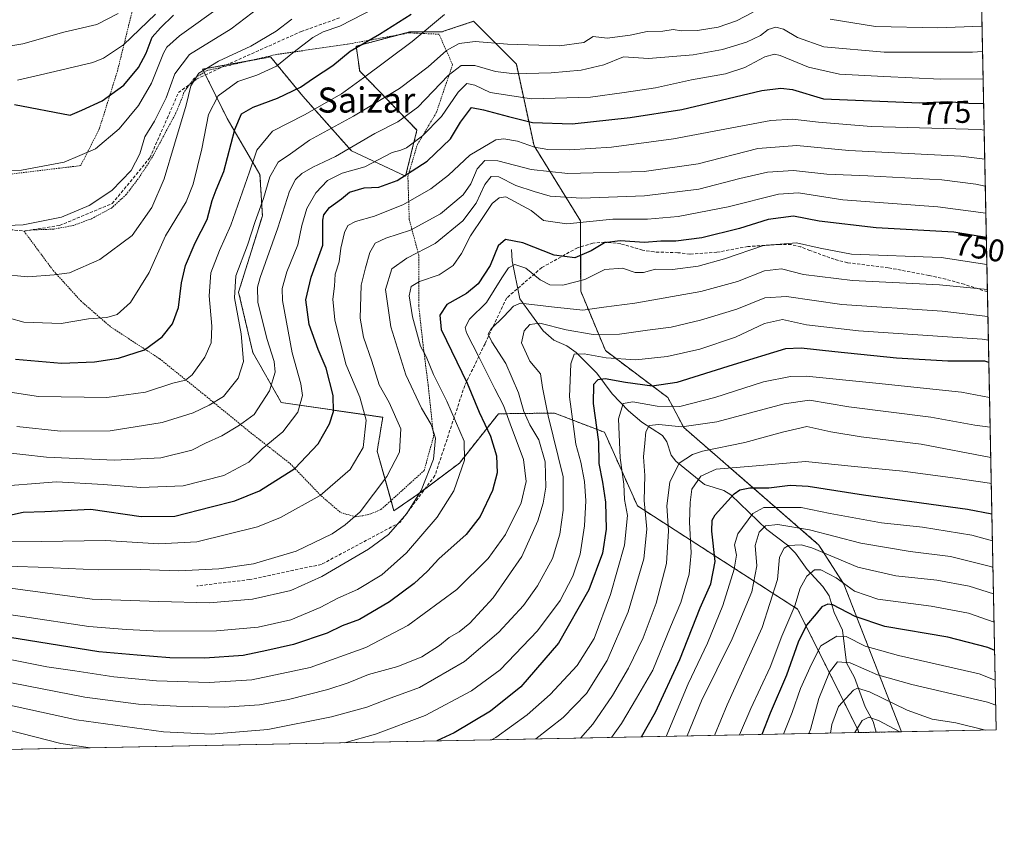
# Model space of a CAD drawing. Units: metres. Extents: x 635294 to 637316, y 4773728 to 4775086.
# Drawn here: x 637002 to 637316, y 4773734 to 4773994 of the extents above; entities that cross this region are included whole.
import ezdxf
from ezdxf.enums import TextEntityAlignment as Align

# ---------------------------------------------------------------- set-up
doc = ezdxf.new("R2010")
doc.units = ezdxf.units.M
doc.header["$MEASUREMENT"] = 0
doc.linetypes.add('TRAZOS', pattern=[0.75, 0.5, -0.25])
doc.linetypes.add('TRAZOSX2', pattern=[1.5, 1, -0.5])
for name, color, linetype, lineweight in [('Alambrada', 19, 'TRAZOS', 0), ('Arbolado forestal', 92, 'TRAZOS', 0), ('Arbolado forestal CxS', 92, 'Continuous', 0), ('Comarca CxS', 133, 'Continuous', 0), ('Comunidad Autónoma CxS', 142, 'Continuous', 0), ('Corriente natural lineal', 142, 'Continuous', 13), ('Curva de nivel maestra', 36, 'Continuous', 30), ('Curva de nivel normal', 36, 'Continuous', 0), ('Municipio CxS', 142, 'Continuous', 0), ('Pastizal CxS', 92, 'Continuous', 0), ('Provincia CxS', 1, 'Continuous', 0), ('Rótulo de curva de nivel directora', 19, 'Continuous', 0), ('Senda', 19, 'TRAZOSX2', 0), ('Texto cartográfico', 19, 'Continuous', 0)]:
    doc.layers.add(name, color=color, linetype=linetype, lineweight=lineweight)
doc.styles.add('Arial', font='txt', dxfattribs={"height": 0.2})

# ---------------------------------------------------------------- blocks, each defined once
blk = doc.blocks.new('*U155')
at = {"layer": 'Curva de nivel normal', "color": 36, "linetype": 'Continuous', "lineweight": 0}
blk.add_polyline3d([(637180.98, 4773765.37, 710), (637185, 4773769.82, 710), (637191.26, 4773778.91, 710), (637196.36, 4773787.6, 710), (637200.93, 4773797.35, 710), (637205.12, 4773808.32, 710), (637208.44, 4773821.03, 710), (637209.03, 4773831.38, 710), (637208.5, 4773839.36, 710), (637209.5, 4773846.94, 710), (637212.41, 4773852.91, 710), (637216.66, 4773855.72, 710), (637219.9, 4773856.82, 710), (637233.33, 4773859.52, 710), (637245.38, 4773862.79, 710), (637253.16, 4773864.66, 710), (637260.74, 4773862.97, 710), (637270.38, 4773861.31, 710), (637289.56, 4773859.01, 710), (637311.72, 4773854.7, 710)], dxfattribs=at)
blk = doc.blocks.new('*U159')
at = {"layer": 'Curva de nivel normal', "color": 36, "linetype": 'Continuous', "lineweight": 0}
blk.add_polyline3d([(637268.43, 4773767.11, 655), (637270.71, 4773770.97, 655), (637272.82, 4773772.07, 655), (637276, 4773770.98, 655), (637282.73, 4773767.39, 655)], dxfattribs=at)
blk = doc.blocks.new('*U160')
at = {"layer": 'Curva de nivel normal', "color": 36, "linetype": 'Continuous', "lineweight": 0}
blk.add_polyline3d([(636990.96, 4773876.8, 795), (637008.31, 4773874.21, 795), (637030.14, 4773873.88, 795), (637042.4, 4773875.6, 795), (637051.19, 4773878.38, 795), (637055.15, 4773879.34, 795), (637057.36, 4773881.1, 795), (637061.32, 4773886.73, 795), (637063.33, 4773891.27, 795), (637063.6, 4773896.6, 795), (637062.72, 4773906.27, 795), (637063.25, 4773913.6, 795), (637066, 4773920.64, 795), (637069.64, 4773928.75, 795), (637075.6, 4773945.73, 795), (637077.96, 4773952.62, 795), (637082.94, 4773958.69, 795), (637093.07, 4773963.94, 795), (637104.83, 4773970.6, 795), (637111.87, 4773975.68, 795), (637127.43, 4773987.27, 795), (637137.7, 4773995.89, 795)], dxfattribs=at)
blk = doc.blocks.new('*U161')
at = {"layer": 'Curva de nivel normal', "color": 36, "linetype": 'Continuous', "lineweight": 0}
blk.add_polyline3d([(636996.11, 4773913.12, 810), (637005.01, 4773912.26, 810), (637013.3, 4773912.9, 810), (637018.22, 4773913.57, 810), (637027.94, 4773917.85, 810), (637038.21, 4773925.47, 810), (637044.42, 4773934.38, 810), (637048.4, 4773943.51, 810), (637051.64, 4773954.55, 810), (637055.43, 4773967.02, 810), (637056.88, 4773973.18, 810), (637059.38, 4773977.17, 810), (637065.7, 4773980.98, 810), (637076.02, 4773985.83, 810), (637084.02, 4773990.55, 810), (637089.02, 4773994.42, 810)], dxfattribs=at)
blk = doc.blocks.new('*U162')
at = {"layer": 'Curva de nivel normal', "color": 36, "linetype": 'Continuous', "lineweight": 0}
blk.add_polyline3d([(637190.87, 4773765.57, 705), (637194.09, 4773769.98, 705), (637198.86, 4773778.04, 705), (637204.02, 4773787.03, 705), (637209.72, 4773800.8, 705), (637213, 4773808.59, 705), (637215.62, 4773817.55, 705), (637216.28, 4773824.39, 705), (637215.79, 4773834.15, 705), (637215.98, 4773840.44, 705), (637216.49, 4773844.61, 705), (637219.33, 4773848.8, 705), (637224.22, 4773851.02, 705), (637236.95, 4773852.13, 705), (637252.68, 4773853.48, 705), (637268.35, 4773851.85, 705), (637283.72, 4773850.42, 705), (637300.53, 4773848.13, 705), (637311.32, 4773846.57, 705), (637311.89, 4773846.37, 705)], dxfattribs=at)
blk = doc.blocks.new('*U163')
at = {"layer": 'Curva de nivel normal', "color": 36, "linetype": 'Continuous', "lineweight": 0}
blk.add_polyline3d([(636997.89, 4773813.37, 760), (637025.43, 4773809.63, 760), (637046.7, 4773808.88, 760), (637062.69, 4773808.45, 760), (637076.55, 4773809.66, 760), (637088.76, 4773812.4, 760), (637098.64, 4773816.8, 760), (637113.49, 4773825.6, 760), (637119.81, 4773830.27, 760), (637125.7, 4773836.94, 760), (637130.28, 4773844.27, 760), (637134.2, 4773854.27, 760), (637134.88, 4773860.94, 760), (637133.46, 4773865.28, 760), (637130.36, 4773870.43, 760), (637125.38, 4773881.08, 760), (637120.62, 4773896.38, 760), (637118.91, 4773908.3, 760), (637120.94, 4773914.86, 760), (637125.69, 4773918.27, 760), (637134.69, 4773922.89, 760), (637143.53, 4773930.17, 760), (637147.75, 4773935.77, 760), (637150.53, 4773941.72, 760), (637152.61, 4773944.3, 760), (637155.02, 4773944.16, 760), (637160.45, 4773941.42, 760), (637166.31, 4773939.5, 760), (637171.35, 4773938, 760), (637181.35, 4773937.38, 760), (637201.45, 4773938.15, 760), (637218.76, 4773940.26, 760), (637231.78, 4773943.62, 760), (637240.57, 4773945.65, 760), (637248.83, 4773946.18, 760), (637259.53, 4773945.05, 760), (637272.54, 4773944.51, 760), (637296.16, 4773943.15, 760), (637306.97, 4773941.86, 760), (637309.98, 4773941.21, 760)], dxfattribs=at)
blk = doc.blocks.new('*U165')
at = {"layer": 'Curva de nivel normal', "color": 36, "linetype": 'Continuous', "lineweight": 0}
for points in [[(637001.5, 4773864.63, 790), (637015.36, 4773863.14, 790), (637031.14, 4773863.28, 790), (637047.76, 4773865.91, 790), (637057.62, 4773868.93, 790), (637062.72, 4773871.46, 790), (637067.31, 4773874.22, 790), (637071.98, 4773880.05, 790), (637073.67, 4773885.37, 790), (637072.94, 4773894.16, 790), (637070.84, 4773905.6, 790), (637071.25, 4773912.6, 790), (637074.9, 4773922.36, 790), (637077.41, 4773929.95, 790), (637079.99, 4773937.24, 790), (637082.08, 4773944.14, 790), (637084.66, 4773948.8, 790), (637088.63, 4773951.52, 790), (637094.7, 4773955.86, 790), (637108.74, 4773963.51, 790), (637123.39, 4773972.28, 790), (637132.46, 4773979.17, 790), (637138.29, 4773984.44, 790), (637142.35, 4773986.66, 790), (637147.43, 4773987.29, 790), (637157.72, 4773986.38, 790), (637174.35, 4773985.85, 790), (637182.06, 4773986.99, 790), (637185.01, 4773988.81, 790), (637189.5, 4773988.34, 790), (637196.84, 4773989.26, 790), (637202.3, 4773990.4, 790), (637207.3, 4773990.6, 790), (637210.53, 4773991.14, 790), (637213.24, 4773990.68, 790), (637218.32, 4773990.78, 790), (637224.86, 4773991.85, 790), (637230.75, 4773993.83, 790), (637236.06, 4773996.64, 790)], [(637260.51, 4773994.36, 790), (637274.99, 4773992.01, 790), (637294.87, 4773991.58, 790), (637308.81, 4773992.1, 790), (637308.95, 4773992.12, 790)]]:
    blk.add_polyline3d(points, dxfattribs=at)
blk = doc.blocks.new('*U167')
at = {"layer": 'Curva de nivel normal', "color": 36, "linetype": 'Continuous', "lineweight": 0}
blk.add_polyline3d([(636997.16, 4773828.09, 770), (637009.36, 4773828.03, 770), (637029.7, 4773828.3, 770), (637046.74, 4773827.25, 770), (637058.8, 4773827.92, 770), (637078.07, 4773832.62, 770), (637085.4, 4773835.64, 770), (637098.12, 4773842.6, 770), (637107.64, 4773850.94, 770), (637111.76, 4773857.94, 770), (637112.79, 4773866.6, 770), (637110.72, 4773873.94, 770), (637106.22, 4773884.51, 770), (637102.74, 4773898.56, 770), (637102.14, 4773905.21, 770), (637102.66, 4773909.36, 770), (637102.85, 4773913.1, 770), (637104.17, 4773917.08, 770), (637104.69, 4773921.4, 770), (637105.79, 4773926.46, 770), (637106.89, 4773928.66, 770), (637109.36, 4773929.96, 770), (637115.36, 4773931.67, 770), (637124.59, 4773935.32, 770), (637133.29, 4773940.3, 770), (637139.02, 4773944.74, 770), (637145.74, 4773951.06, 770), (637154.1, 4773955.92, 770), (637156.59, 4773956.28, 770), (637160.91, 4773955.5, 770), (637166.34, 4773953.63, 770), (637170.64, 4773952.91, 770), (637177.51, 4773952.8, 770), (637190.9, 4773953.59, 770), (637210.68, 4773956.24, 770), (637241.68, 4773962.08, 770), (637248.54, 4773962.56, 770), (637256.81, 4773961.57, 770), (637273.59, 4773960.19, 770), (637308.31, 4773959.24, 770), (637309.61949, 4773959.04637, 770)], dxfattribs=at)
blk = doc.blocks.new('*U169')
at = {"layer": 'Curva de nivel normal', "color": 36, "linetype": 'Continuous', "lineweight": 0}
blk.add_polyline3d([(637231.66, 4773766.38, 680), (637235.23, 4773774.81, 680), (637241.4, 4773787.94, 680), (637245.21, 4773797.86, 680), (637249.3, 4773807.55, 680), (637251.03, 4773813.17, 680), (637253.16, 4773816.94, 680), (637255.61, 4773818.96, 680), (637257.59, 4773818.97, 680), (637262.49, 4773816.46, 680), (637268.29, 4773812.12, 680), (637275.7, 4773809.58, 680), (637292.75, 4773807.4, 680), (637304.57, 4773805.16, 680), (637312.78, 4773802.29, 680)], dxfattribs=at)
blk = doc.blocks.new('*U173')
at = {"layer": 'Curva de nivel normal', "color": 36, "linetype": 'Continuous', "lineweight": 0}
blk.add_polyline3d([(637310.48, 4773916.27, 745), (637295.92, 4773918.51, 745), (637267.4, 4773919.51, 745), (637257.36, 4773921.41, 745), (637249.88, 4773923.12, 745), (637239.29, 4773922.31, 745), (637226.88, 4773917.99, 745), (637218.55, 4773915.65, 745), (637210.38, 4773914.62, 745), (637204.86, 4773914.71, 745), (637201.09, 4773913.66, 745), (637198.39, 4773913.66, 745), (637194.38, 4773915.03, 745), (637188.8, 4773914.69, 745), (637182.38, 4773911.45, 745), (637175.41, 4773909.6, 745), (637171.27, 4773909.76, 745), (637168.17, 4773911.37, 745), (637163.57, 4773915.06, 745), (637160.14, 4773916.18, 745), (637158.1, 4773915.15, 745), (637156, 4773911.96, 745), (637151.08, 4773904.16, 745), (637145.61, 4773898.82, 745), (637144.33, 4773896.16, 745), (637144.67, 4773894.5, 745), (637148.78, 4773886.63, 745), (637153.68, 4773876.63, 745), (637156.5, 4773871.34, 745), (637158.6, 4773865.49, 745), (637162.87, 4773854.09, 745), (637163.72, 4773847.14, 745), (637162.07, 4773840.27, 745), (637157.12, 4773830.27, 745), (637151.57, 4773822.6, 745), (637141.64, 4773812.71, 745), (637125.98, 4773801.24, 745), (637112.59, 4773794.2, 745), (637094.87, 4773787.82, 745), (637076.37, 4773783.94, 745), (637062.77, 4773783.08, 745), (637045.96, 4773783.63, 745), (637032.34, 4773784.88, 745), (637019.94, 4773786.8, 745), (637010.98, 4773788.09, 745), (636997.24, 4773790.87, 745)], dxfattribs=at)
blk = doc.blocks.new('*U175')
at = {"layer": 'Curva de nivel normal', "color": 36, "linetype": 'Continuous', "lineweight": 0}
blk.add_polyline3d([(636993.7, 4773776.98, 735), (637020.43, 4773771.19, 735), (637048.16, 4773767.38, 735), (637063.35, 4773766.64, 735), (637081.42, 4773768.12, 735), (637101.68, 4773772.12, 735), (637112.93, 4773775.22, 735), (637119.53, 4773777.75, 735), (637129.69, 4773781.44, 735), (637144.02, 4773789.76, 735), (637155.01, 4773799.1, 735), (637162.83, 4773807.62, 735), (637167.28, 4773813.9, 735), (637172.08, 4773822.61, 735), (637174.46, 4773830.29, 735), (637175.52, 4773837.93, 735), (637175.5, 4773848.58, 735), (637170.77, 4773867.99, 735), (637168.93, 4773877, 735), (637168.25, 4773881.4, 735), (637164.86, 4773885.39, 735), (637162.23, 4773891.33, 735), (637163.06, 4773895.06, 735), (637164.83, 4773897.1, 735), (637168.04, 4773897.57, 735), (637176.43, 4773895.42, 735), (637185.06, 4773893.96, 735), (637193.4, 4773893.99, 735), (637202.4, 4773895.32, 735), (637209.89, 4773896.3, 735), (637219.25, 4773898.46, 735), (637230.79, 4773902.04, 735), (637239.79, 4773905.62, 735), (637246.65, 4773906.06, 735), (637264.23, 4773903.45, 735), (637296.26, 4773901.37, 735), (637310.82, 4773899.71, 735)], dxfattribs=at)
blk = doc.blocks.new('*U176')
at = {"layer": 'Curva de nivel normal', "color": 36, "linetype": 'Continuous', "lineweight": 0}
blk.add_polyline3d([(637313.15, 4773783.85, 670), (637308.01, 4773785.8, 670), (637282.28, 4773791.68, 670), (637271.74, 4773794.67, 670), (637265.69, 4773797.75, 670), (637262.67, 4773797.79, 670), (637257.57, 4773794.75, 670), (637254.59, 4773788.89, 670), (637251.07, 4773781.17, 670), (637248.45, 4773773.56, 670), (637245.67, 4773766.65, 670)], dxfattribs=at)
blk = doc.blocks.new('*U178')
at = {"layer": 'Curva de nivel normal', "color": 36, "linetype": 'Continuous', "lineweight": 0}
blk.add_polyline3d([(637311.34, 4773873.85, 720), (637302.34, 4773875.58, 720), (637275.07, 4773878.43, 720), (637252.86, 4773880.61, 720), (637247.94, 4773880.56, 720), (637239.33, 4773878.87, 720), (637223.81, 4773873.86, 720), (637212.69, 4773870.97, 720), (637205.49, 4773871.08, 720), (637197.72, 4773872.49, 720), (637194.61, 4773871.96, 720), (637193.08, 4773867.12, 720), (637193.63, 4773854.68, 720), (637194.8, 4773846.25, 720), (637195.07, 4773841.33, 720), (637195.98, 4773836.23, 720), (637195.06, 4773826.87, 720), (637190.62, 4773811.09, 720), (637185.38, 4773797.14, 720), (637179.94, 4773788.51, 720), (637171.39, 4773779.24, 720), (637164.01, 4773772.81, 720), (637154.04, 4773765.58, 720), (637152.63, 4773764.81, 720)], dxfattribs=at)
blk = doc.blocks.new('*U180')
at = {"layer": 'Curva de nivel normal', "color": 36, "linetype": 'Continuous', "lineweight": 0}
blk.add_polyline3d([(636988.04, 4773820.4, 765), (637008.2, 4773819.81, 765), (637027.36, 4773818.99, 765), (637040.72, 4773819.06, 765), (637053.01, 4773818.69, 765), (637065.8, 4773819.24, 765), (637076.82, 4773820.92, 765), (637090.4, 4773824.91, 765), (637101.88, 4773830.46, 765), (637106.08, 4773833.27, 765), (637110.79, 4773837.42, 765), (637119.33, 4773848.68, 765), (637123.36, 4773856.42, 765), (637123.76, 4773863.84, 765), (637120.02, 4773872.29, 765), (637116.88, 4773877.94, 765), (637114.55, 4773885.4, 765), (637111.89, 4773893.12, 765), (637110.88, 4773899.12, 765), (637111.14, 4773909.65, 765), (637112.58, 4773915.22, 765), (637113.94, 4773920, 765), (637115.59, 4773923.01, 765), (637118.97, 4773924.65, 765), (637126.9, 4773927.16, 765), (637136.37, 4773932.34, 765), (637143.64, 4773938.4, 765), (637146.13, 4773941.94, 765), (637148.06, 4773946.69, 765), (637150.55, 4773949.4, 765), (637154.68, 4773949.25, 765), (637165.35, 4773946.46, 765), (637177.01, 4773945.22, 765), (637201.35, 4773945.84, 765), (637218.5, 4773948.34, 765), (637237.5, 4773953.14, 765), (637249.95, 4773954.09, 765), (637266.54, 4773952.58, 765), (637302.19, 4773950.69, 765), (637309.81, 4773949.81, 765)], dxfattribs=at)
blk = doc.blocks.new('*U181')
at = {"layer": 'Curva de nivel normal', "color": 36, "linetype": 'Continuous', "lineweight": 0}
blk.add_polyline3d([(636993.04, 4773928.49, 815), (637003.48, 4773928.82, 815), (637015.69, 4773931.28, 815), (637024.53, 4773935, 815), (637031.72, 4773939.78, 815), (637037.88, 4773946.19, 815), (637040.63, 4773951.5, 815), (637042.25, 4773956.94, 815), (637045.26, 4773961.94, 815), (637049.03, 4773969.27, 815), (637051.75, 4773976.94, 815), (637056.5, 4773983.12, 815), (637069.75, 4773991.27, 815), (637080.86, 4773999.76, 815)], dxfattribs=at)
blk = doc.blocks.new('*U183')
at = {"layer": 'Curva de nivel normal', "color": 36, "linetype": 'Continuous', "lineweight": 0}
blk.add_polyline3d([(637260.63, 4773766.95, 660), (637261.06, 4773769.7, 660), (637263.24, 4773775.38, 660), (637268, 4773780.59, 660), (637269.27, 4773781.23, 660), (637273.1, 4773780.1, 660), (637285.07, 4773774.31, 660), (637293.02, 4773771.36, 660), (637300.57, 4773770.18, 660), (637309.59, 4773768.03, 660), (637309.91, 4773767.93, 660)], dxfattribs=at)
blk = doc.blocks.new('*U189')
at = {"layer": 'Curva de nivel normal', "color": 36, "linetype": 'Continuous', "lineweight": 0}
blk.add_polyline3d([(637001.67, 4773974.93, 830), (637013.6, 4773977.67, 830), (637025.69, 4773980.59, 830), (637029.09, 4773981.93, 830), (637035.42, 4773986.16, 830), (637045.63, 4773996.02, 830)], dxfattribs=at)
blk = doc.blocks.new('*U191')
at = {"layer": 'Curva de nivel normal', "color": 36, "linetype": 'Continuous', "lineweight": 0}
blk.add_polyline3d([(636995.27, 4773783.85, 740), (637023.12, 4773778.37, 740), (637040.25, 4773776.18, 740), (637052.28, 4773775.5, 740), (637067.5, 4773775.25, 740), (637078.73, 4773775.94, 740), (637088.01, 4773777.61, 740), (637100.58, 4773780.81, 740), (637107, 4773782.92, 740), (637113.47, 4773785.6, 740), (637122.82, 4773788.12, 740), (637130.47, 4773791.25, 740), (637136.06, 4773794.86, 740), (637139.16, 4773797.38, 740), (637142.38, 4773799.18, 740), (637145.72, 4773802, 740), (637153.19, 4773810.03, 740), (637162.36, 4773823.2, 740), (637167.46, 4773834.56, 740), (637169.12, 4773840.2, 740), (637169.93, 4773845.3, 740), (637169.8, 4773853.39, 740), (637167.78, 4773860.37, 740), (637164.92, 4773865.13, 740), (637163.01, 4773869.44, 740), (637161.22, 4773875.31, 740), (637157.26, 4773884.66, 740), (637152.79, 4773891.58, 740), (637151.62, 4773894.02, 740), (637152.6, 4773895.74, 740), (637156.59, 4773899.63, 740), (637159.72, 4773902.94, 740), (637161.88, 4773903.9, 740), (637171.78, 4773902.72, 740), (637181.8, 4773901.69, 740), (637188.41, 4773902.65, 740), (637198.28, 4773903.96, 740), (637219.35, 4773907.68, 740), (637231.01, 4773910.8, 740), (637239.68, 4773914.2, 740), (637245.01, 4773914.89, 740), (637252.01, 4773913.09, 740), (637267.68, 4773911.1, 740), (637295.37, 4773909.71, 740), (637310.64, 4773908.25, 740)], dxfattribs=at)
blk = doc.blocks.new('*U192')
at = {"layer": 'Curva de nivel normal', "color": 36, "linetype": 'Continuous', "lineweight": 0}
blk.add_polyline3d([(636989.86, 4773901.68, 805), (637003.67, 4773897.91, 805), (637015.56, 4773897.48, 805), (637024.3, 4773898.93, 805), (637030.1, 4773899.36, 805), (637033.45, 4773900.26, 805), (637037.63, 4773904.14, 805), (637043.66, 4773913.73, 805), (637048.83, 4773925.41, 805), (637055.4, 4773936.23, 805), (637057.68, 4773941.79, 805), (637060.35, 4773953.07, 805), (637062.49, 4773964.01, 805), (637065.56, 4773969.91, 805), (637071.86, 4773974.51, 805), (637077.93, 4773976.58, 805), (637084.19, 4773979.4, 805), (637089.37, 4773983.66, 805), (637095.74, 4773988.52, 805), (637099.04, 4773990.33, 805), (637104.36, 4773992.12, 805), (637115.69, 4773997.99, 805)], dxfattribs=at)
blk = doc.blocks.new('*U193')
at = {"layer": 'Curva de nivel normal', "color": 36, "linetype": 'Continuous', "lineweight": 0}
blk.add_polyline3d([(636996.32, 4773945.88, 820), (637002.91, 4773946.29, 820), (637016.56, 4773948.78, 820), (637026.49, 4773953.07, 820), (637034.02, 4773959.5, 820), (637040.16, 4773966.86, 820), (637044.34, 4773973.95, 820), (637048.18, 4773983.52, 820), (637049.23, 4773985.48, 820), (637053.3, 4773989.02, 820), (637067.03, 4773998.92, 820)], dxfattribs=at)
blk = doc.blocks.new('*U194')
at = {"layer": 'Curva de nivel normal', "color": 36, "linetype": 'Continuous', "lineweight": 0}
blk.add_polyline3d([(637312.43, 4773819.67, 690), (637311.68, 4773819.99, 690), (637298.86, 4773823.21, 690), (637286.01, 4773824.76, 690), (637270.35, 4773827.44, 690), (637254.01, 4773831.7, 690), (637243.86, 4773833.45, 690), (637239.94, 4773833.02, 690), (637237.94, 4773830.94, 690), (637236.68, 4773826.76, 690), (637237.15, 4773820.25, 690), (637235.59, 4773811.93, 690), (637229.37, 4773797, 690), (637219.52, 4773777.27, 690), (637215.02, 4773766.05, 690)], dxfattribs=at)
blk = doc.blocks.new('*U195')
at = {"layer": 'Curva de nivel normal', "color": 36, "linetype": 'Continuous', "lineweight": 0}
blk.add_polyline3d([(636990.44, 4773984.39, 835), (637003.4, 4773986.54, 835), (637016.39, 4773990.22, 835), (637026.93, 4773992.67, 835), (637033.71, 4773996.24, 835)], dxfattribs=at)
blk = doc.blocks.new('*U197')
at = {"layer": 'Curva de nivel normal', "color": 36, "linetype": 'Continuous', "lineweight": 0}
blk.add_polyline3d([(637312.26, 4773828.17, 695), (637305.72, 4773829.97, 695), (637289.94, 4773832.55, 695), (637276.94, 4773833.94, 695), (637260.6, 4773836.88, 695), (637251.27, 4773838.86, 695), (637245.55, 4773838.81, 695), (637239.38, 4773838.81, 695), (637235.87, 4773836.92, 695), (637231.17, 4773830.44, 695), (637230.12, 4773826.94, 695), (637230.68, 4773823.59, 695), (637229.98, 4773819.22, 695), (637226.4, 4773807.59, 695), (637221.45, 4773795.6, 695), (637215.35, 4773782.6, 695), (637208.33, 4773765.91, 695)], dxfattribs=at)
blk = doc.blocks.new('*U198')
at = {"layer": 'Curva de nivel normal', "color": 36, "linetype": 'Continuous', "lineweight": 0}
blk.add_polyline3d([(637313.31, 4773775.87, 665), (637310.69, 4773776.86, 665), (637286.53, 4773782.43, 665), (637275.62, 4773785.54, 665), (637266.92, 4773789.32, 665), (637262.84, 4773789.68, 665), (637260.35, 4773786.34, 665), (637256.91, 4773777.99, 665), (637254.3, 4773768.08, 665), (637253.76, 4773766.81, 665)], dxfattribs=at)
blk = doc.blocks.new('*U200')
at = {"layer": 'Curva de nivel normal', "color": 36, "linetype": 'Continuous', "lineweight": 0}
for points in [[(637105.87, 4773763.88, 730), (637115.69, 4773766.62, 730), (637131.53, 4773772.54, 730), (637146.32, 4773780.37, 730), (637155.45, 4773787.16, 730), (637167.27, 4773799.5, 730), (637174.54, 4773809.16, 730), (637178.53, 4773816.94, 730), (637180.88, 4773823.94, 730), (637182.25, 4773832.94, 730), (637182.77, 4773840.9, 730), (637182.34, 4773847.12, 730), (637181.12, 4773853.23, 730), (637179.5, 4773859.02, 730), (637178.79, 4773864.63, 730), (637177.51, 4773874.1, 730), (637177.94, 4773884.63, 730), (637179.04, 4773887.71, 730), (637182.24, 4773887.77, 730), (637189.15, 4773886.46, 730), (637198.68, 4773885.84, 730), (637208.68, 4773886.97, 730), (637219.01, 4773889.29, 730), (637230.35, 4773893.08, 730), (637239.68, 4773897.42, 730), (637245.33, 4773898.67, 730), (637252.99, 4773897.02, 730), (637269.59, 4773895.08, 730), (637308.99, 4773892.43, 730), (637310.97, 4773892.15, 730)], [(636985.52, 4773771.27, 730), (637015.46, 4773763.69, 730), (637024.91, 4773762.27, 730)]]:
    blk.add_polyline3d(points, dxfattribs=at)
blk = doc.blocks.new('*U201')
at = {"layer": 'Curva de nivel normal', "color": 36, "linetype": 'Continuous', "lineweight": 0}
blk.add_polyline3d([(636992.65, 4773845.28, 780), (637014.13, 4773847.02, 780), (637029.08, 4773846.1, 780), (637041, 4773845.24, 780), (637054.49, 4773845.74, 780), (637067.39, 4773849.04, 780), (637075.36, 4773853.22, 780), (637079.62, 4773857.53, 780), (637086.17, 4773862.91, 780), (637090.93, 4773869.17, 780), (637092.41, 4773874.51, 780), (637091.93, 4773878.18, 780), (637089.18, 4773888.04, 780), (637086.06, 4773904.73, 780), (637085.99, 4773908.54, 780), (637087.45, 4773913.94, 780), (637091.02, 4773922.49, 780), (637092.24, 4773928.64, 780), (637093.8, 4773934.05, 780), (637096.73, 4773939.04, 780), (637100.42, 4773943, 780), (637105.12, 4773945.37, 780), (637112.34, 4773947.32, 780), (637121.05, 4773951.96, 780), (637123.81, 4773952.63, 780), (637125.55, 4773953.37, 780), (637130.69, 4773957.21, 780), (637136.69, 4773963.34, 780), (637142.02, 4773971.09, 780), (637144.76, 4773973.94, 780), (637147.33, 4773973.39, 780), (637152.28, 4773971.01, 780), (637165.45, 4773969.02, 780), (637184.18, 4773969.54, 780), (637194.91, 4773971, 780), (637204.9, 4773972.49, 780), (637216.35, 4773975.05, 780), (637227.26, 4773977, 780), (637233.35, 4773979, 780), (637239.78, 4773982.43, 780), (637242.78, 4773983.27, 780), (637244.63, 4773982.85, 780), (637253.61, 4773979.08, 780), (637263.55, 4773976.84, 780), (637277.68, 4773976.13, 780), (637295.68, 4773975.24, 780), (637309.29, 4773975.36, 780)], dxfattribs=at)
blk = doc.blocks.new('*U202')
at = {"layer": 'Curva de nivel normal', "color": 36, "linetype": 'Continuous', "lineweight": 0}
blk.add_polyline3d([(637311.53, 4773864.39, 715), (637306.68, 4773865.01, 715), (637292.64, 4773867.58, 715), (637266.54, 4773870.84, 715), (637253.96, 4773872.98, 715), (637245.93, 4773871.87, 715), (637224.47, 4773866.09, 715), (637213.31, 4773864.49, 715), (637205.98, 4773865.24, 715), (637202.89, 4773864.98, 715), (637201.88, 4773862.94, 715), (637201.56, 4773859.27, 715), (637201.14, 4773854.94, 715), (637201.47, 4773848.98, 715), (637201.32, 4773841.09, 715), (637202.17, 4773831.89, 715), (637201.24, 4773822.52, 715), (637196.16, 4773805.61, 715), (637189.5, 4773790.12, 715), (637182.93, 4773779.58, 715), (637175.46, 4773771.96, 715), (637166.76, 4773765.09, 715)], dxfattribs=at)
blk = doc.blocks.new('*U203')
at = {"layer": 'Curva de nivel normal', "color": 36, "linetype": 'Continuous', "lineweight": 0}
blk.add_polyline3d([(637310.1533, 4773932.5627, 755), (637294.9, 4773934.63, 755), (637264.61, 4773936.8, 755), (637250.46, 4773939.05, 755), (637244.05, 4773938.64, 755), (637228.05, 4773934.63, 755), (637212.18, 4773931.56, 755), (637202.35, 4773930.66, 755), (637191.35, 4773930.63, 755), (637176.68, 4773929.2, 755), (637169.22, 4773930.25, 755), (637165.33, 4773933.47, 755), (637157.18, 4773937.77, 755), (637155.13, 4773937.43, 755), (637152.85, 4773935.61, 755), (637150.15, 4773931.48, 755), (637145.97, 4773925.39, 755), (637143.09, 4773919.69, 755), (637140.42, 4773915.88, 755), (637136.02, 4773912.99, 755), (637129.72, 4773910.84, 755), (637127.06, 4773909.18, 755), (637126.49, 4773906.27, 755), (637127.48, 4773899.6, 755), (637129.13, 4773893.77, 755), (637130.04, 4773890.26, 755), (637131.9, 4773886.9, 755), (637134.18, 4773881.2, 755), (637138.4, 4773872.66, 755), (637143.94, 4773859.92, 755), (637144.06, 4773853.91, 755), (637140.7, 4773844.14, 755), (637135.36, 4773835.75, 755), (637125.59, 4773824.43, 755), (637117.78, 4773817.39, 755), (637110, 4773812.68, 755), (637103.7, 4773809.89, 755), (637098.04, 4773806.95, 755), (637088.75, 4773803.08, 755), (637078.36, 4773800.75, 755), (637065.02, 4773799.49, 755), (637047.02, 4773799.39, 755), (637036.36, 4773800, 755), (637024.36, 4773800.94, 755), (637003.26, 4773804.1, 755), (636984.32, 4773806.76, 755)], dxfattribs=at)
blk = doc.blocks.new('*U204')
at = {"layer": 'Curva de nivel normal', "color": 36, "linetype": 'Continuous', "lineweight": 0}
blk.add_polyline3d([(636995.71, 4773856.56, 785), (637010.94, 4773854.89, 785), (637032.53, 4773853.9, 785), (637047.36, 4773854.67, 785), (637057.2, 4773857.11, 785), (637061.57, 4773859.27, 785), (637066.75, 4773861.62, 785), (637072.36, 4773865.04, 785), (637077.02, 4773868.42, 785), (637081.92, 4773875.97, 785), (637083.79, 4773881.91, 785), (637083.45, 4773885.28, 785), (637081.06, 4773892.64, 785), (637078.28, 4773904.28, 785), (637078.1, 4773909.04, 785), (637078.96, 4773912.1, 785), (637084.57, 4773927.94, 785), (637088.34, 4773939.6, 785), (637090.18, 4773943.27, 785), (637092.21, 4773945.27, 785), (637095.74, 4773947.27, 785), (637102.94, 4773950.6, 785), (637115.49, 4773957.99, 785), (637122.84, 4773961.67, 785), (637129.22, 4773966.34, 785), (637138.88, 4773976.39, 785), (637143.01, 4773979.66, 785), (637147.35, 4773979.59, 785), (637153.94, 4773977.7, 785), (637160.04, 4773976.97, 785), (637171.65, 4773977.24, 785), (637181.22, 4773978.16, 785), (637188.49, 4773979.83, 785), (637194.68, 4773982.33, 785), (637202.68, 4773981.88, 785), (637216.9, 4773983.02, 785), (637226.21, 4773984.74, 785), (637233.9, 4773987.05, 785), (637238.35, 4773989.22, 785), (637240.79, 4773991.1, 785), (637243.22, 4773991.82, 785), (637245.65, 4773991.24, 785), (637250.2, 4773988.49, 785), (637258.56, 4773985.62, 785), (637277.77, 4773983.83, 785), (637305.92, 4773983.91, 785), (637309.11, 4773984.12, 785)], dxfattribs=at)
blk = doc.blocks.new('*U206')
at = {"layer": 'Curva de nivel normal', "color": 36, "linetype": 'Continuous', "lineweight": 0}
blk.add_polyline3d([(637223.68, 4773766.22, 685), (637227.72, 4773775.94, 685), (637238.93, 4773800.58, 685), (637243.81, 4773815.86, 685), (637244.45, 4773822.95, 685), (637245.93, 4773825.84, 685), (637247.23, 4773826.75, 685), (637251.35, 4773826.95, 685), (637254.75, 4773825.94, 685), (637269.36, 4773819.84, 685), (637281.44, 4773817.02, 685), (637294.5, 4773815.7, 685), (637304.88, 4773813.81, 685), (637312.6, 4773811.29, 685)], dxfattribs=at)
blk = doc.blocks.new('*U209')
at = {"layer": 'Curva de nivel maestra', "color": 36, "linetype": 'Continuous', "lineweight": 30}
blk.add_polyline3d([(637311.11, 4773885.06, 725), (637309.8, 4773885.39, 725), (637298.08, 4773885.47, 725), (637281.68, 4773886.38, 725), (637262.01, 4773888.46, 725), (637251.3, 4773889.57, 725), (637246.35, 4773889.32, 725), (637229.68, 4773884.29, 725), (637211.68, 4773878.6, 725), (637203.86, 4773877.46, 725), (637195.39, 4773878.64, 725), (637188.89, 4773879.77, 725), (637186.49, 4773879.44, 725), (637185.17, 4773877.96, 725), (637185.01, 4773871.94, 725), (637186.8, 4773859.72, 725), (637186.87, 4773852.8, 725), (637188.03, 4773846.9, 725), (637188.94, 4773840.52, 725), (637189.22, 4773831.92, 725), (637188.05, 4773824.28, 725), (637183.66, 4773812.58, 725), (637174.01, 4773795.56, 725), (637162.01, 4773781.66, 725), (637152.35, 4773773.91, 725), (637140.77, 4773767.05, 725), (637135.21, 4773764.46, 725)], dxfattribs=at)
blk = doc.blocks.new('*U211')
at = {"layer": 'Curva de nivel maestra', "color": 36, "linetype": 'Continuous', "lineweight": 30}
blk.add_polyline3d([(637001.02, 4773886.1, 800), (637015.69, 4773884.85, 800), (637026.16, 4773885.19, 800), (637033.89, 4773886.36, 800), (637042.08, 4773889.08, 800), (637047.78, 4773893.19, 800), (637051, 4773897.34, 800), (637052.92, 4773902.56, 800), (637053.88, 4773910.34, 800), (637055.21, 4773915.94, 800), (637058.25, 4773923.17, 800), (637062.06, 4773930.53, 800), (637063.66, 4773936.62, 800), (637064.91, 4773940.06, 800), (637067.38, 4773945.84, 800), (637070.89, 4773959.24, 800), (637072.98, 4773964.21, 800), (637076.69, 4773966.4, 800), (637084.52, 4773969.23, 800), (637091.77, 4773972.69, 800), (637096.01, 4773975.62, 800), (637102.1, 4773979.66, 800), (637107.69, 4773984.17, 800), (637117.02, 4773989.59, 800), (637127.07, 4773996, 800)], dxfattribs=at)
blk = doc.blocks.new('*U212')
at = {"layer": 'Curva de nivel maestra', "color": 36, "linetype": 'Continuous', "lineweight": 30}
blk.add_polyline3d([(637200.49, 4773765.76, 700), (637204.96, 4773773.65, 700), (637212.62, 4773790.41, 700), (637219.14, 4773806.9, 700), (637222.54, 4773814.52, 700), (637223.97, 4773821.62, 700), (637222.83, 4773831.31, 700), (637222.96, 4773834.8, 700), (637223.94, 4773836.45, 700), (637230.01, 4773843.17, 700), (637231.83, 4773844.41, 700), (637235.01, 4773845.1, 700), (637241.01, 4773845.1, 700), (637247.81, 4773845.9, 700), (637253.54, 4773845.6, 700), (637271.13, 4773842.87, 700), (637304.34, 4773838.26, 700), (637312.08, 4773836.76, 700)], dxfattribs=at)
blk = doc.blocks.new('*U213')
at = {"layer": 'Curva de nivel maestra', "color": 36, "linetype": 'Continuous', "lineweight": 30}
blk.add_polyline3d([(636999.13, 4773836.36, 775), (637003.43, 4773837.34, 775), (637010.34, 4773837.6, 775), (637025, 4773838.28, 775), (637041.04, 4773835.96, 775), (637051.81, 4773836.11, 775), (637063.39, 4773839.05, 775), (637070.86, 4773840.91, 775), (637078.79, 4773844.17, 775), (637090.04, 4773851.27, 775), (637097.45, 4773859.07, 775), (637101.07, 4773865.46, 775), (637102.38, 4773869.4, 775), (637102.23, 4773874.46, 775), (637099.97, 4773883.21, 775), (637097.45, 4773889.12, 775), (637094.57, 4773897.1, 775), (637093.57, 4773904.94, 775), (637095.18, 4773912.21, 775), (637098.97, 4773922.36, 775), (637098.91, 4773930.4, 775), (637099.22, 4773932.05, 775), (637101.06, 4773934.35, 775), (637104.89, 4773937.13, 775), (637107.44, 4773939.24, 775), (637112.14, 4773940.62, 775), (637116.78, 4773940.91, 775), (637122.6, 4773943.02, 775), (637132.17, 4773949.13, 775), (637139.62, 4773956.3, 775), (637142.77, 4773961.62, 775), (637146.32, 4773966.28, 775), (637150.14, 4773965.48, 775), (637158.1, 4773963.36, 775), (637165.7, 4773961.46, 775), (637178.35, 4773961.01, 775), (637196.82, 4773963.06, 775), (637213.29, 4773965.58, 775), (637238.8, 4773971.7, 775), (637244.84, 4773972.35, 775), (637248.54, 4773971.99, 775), (637258.42, 4773969.01, 775), (637289.14, 4773967.73, 775), (637297.84, 4773968.15, 775), (637304.7, 4773967.62, 775), (637309.45, 4773967.51, 775)], dxfattribs=at)
blk = doc.blocks.new('*U217')
at = {"layer": 'Curva de nivel maestra', "color": 36, "linetype": 'Continuous', "lineweight": 30}
blk.add_polyline3d([(637000.69, 4773967.17, 825), (637018.48, 4773963.76, 825), (637022.16, 4773965.35, 825), (637028.67, 4773968.32, 825), (637035.49, 4773973.37, 825), (637040.26, 4773978.94, 825), (637042.63, 4773983.6, 825), (637044.55, 4773988.6, 825), (637047.24, 4773991.61, 825), (637051.36, 4773995.62, 825)], dxfattribs=at)
blk = doc.blocks.new('*U219')
at = {"layer": 'Curva de nivel maestra', "color": 36, "linetype": 'Continuous', "lineweight": 30}
blk.add_polyline3d([(637312.96, 4773793.31, 675), (637310.75, 4773794.24, 675), (637298, 4773797.54, 675), (637277.99, 4773800.93, 675), (637268.47, 4773804.06, 675), (637261.38, 4773807.82, 675), (637259.79, 4773808.08, 675), (637257.91, 4773807.23, 675), (637256.07, 4773804.95, 675), (637252.97, 4773801.33, 675), (637250.31, 4773795.95, 675), (637246.6, 4773785.41, 675), (637241.44, 4773773.34, 675), (637238.76, 4773766.52, 675)], dxfattribs=at)
blk = doc.blocks.new('*U221')
at = {"layer": 'Curva de nivel maestra', "color": 36, "linetype": 'Continuous', "lineweight": 30}
blk.add_polyline3d([(637310.31, 4773924.83, 750), (637299.98, 4773926.57, 750), (637275.25, 4773927.9, 750), (637257, 4773930.03, 750), (637248.91, 4773931.59, 750), (637240.82, 4773930.52, 750), (637231.68, 4773927.74, 750), (637219.7, 4773924.72, 750), (637211.42, 4773923.62, 750), (637206.63, 4773923.66, 750), (637201.42, 4773923.24, 750), (637193.62, 4773923.74, 750), (637188.68, 4773923.1, 750), (637184.44, 4773920.57, 750), (637179.23, 4773918.36, 750), (637172.58, 4773919.17, 750), (637162.64, 4773923.1, 750), (637157.16, 4773924.18, 750), (637154.79, 4773922.22, 750), (637152.25, 4773915.92, 750), (637148.37, 4773910.02, 750), (637144.71, 4773906.94, 750), (637138.46, 4773903.48, 750), (637136.24, 4773900.05, 750), (637136.63, 4773895.54, 750), (637144.96, 4773878.48, 750), (637148.76, 4773869.15, 750), (637152.3, 4773861.52, 750), (637154.27, 4773855.26, 750), (637154.49, 4773849.86, 750), (637153.01, 4773844.25, 750), (637149.09, 4773835.92, 750), (637144.58, 4773830.18, 750), (637135.94, 4773822.52, 750), (637132.28, 4773818.57, 750), (637128.02, 4773814.6, 750), (637120.17, 4773808.8, 750), (637110.63, 4773803.15, 750), (637105.08, 4773801.1, 750), (637100.27, 4773798.84, 750), (637089.58, 4773795.22, 750), (637081.06, 4773793.22, 750), (637073.52, 4773791.66, 750), (637061.32, 4773790.79, 750), (637050.15, 4773790.95, 750), (637039.83, 4773791.74, 750), (637027.55, 4773792.8, 750), (636992.57, 4773798.43, 750)], dxfattribs=at)

msp = doc.modelspace()

# ---------------------------------------------------------------- linework, layer by layer
at = {"layer": 'Alambrada', "color": 19, "linetype": 'TRAZOS', "lineweight": 0}
for points in [[(637307.14, 4774081.74, 842.62), (637300.19, 4774081.14, 842.78), (637280.44, 4774080.75, 843.64), (637265.76, 4774080.89, 844.43), (637247.03, 4774081.68, 845.02), (637221.71, 4774084.72, 845.81), (637172.46, 4774090.19, 850.02), (637156.57, 4774090.22, 851.02), (637139.14, 4774090.39, 855.67), (637131.8, 4774090.63, 851.61), (637125.3, 4774092.41, 850.51), (637117.42, 4774091.26, 849.51), (637107.67, 4774087.48, 849.1), (637081.38, 4774066.8, 848.84), (637067.34, 4774053.33, 847.36), (637058.89, 4774041.92, 846.61), (637051.27, 4774029.8, 843.38), (637043.89, 4774013.9, 838.38), (637038.08, 4773996.43, 834.19), (637033.52, 4773977.93, 828.06), (637027.73, 4773959.41, 822.31), (637021.8, 4773947.74, 819.56), (636995.57, 4773944.55, 829.31)], [(637109.27, 4773835.89, 765.77), (637111.64, 4773836.16, 764.35), (637114.19, 4773836.78, 766.96), (637117.46, 4773838.19, 764.45), (637120.35, 4773840.75, 765.84), (637131.21, 4773850.6, 775.62), (637134.23, 4773861.51, 769.92), (637132.5, 4773877.68, 779.84), (637130.78, 4773891.41, 778.41), (637129.48, 4773903.14, 774.25), (637129.48, 4773919.3, 769.83), (637126.46, 4773930.61, 783.26), (637126.03, 4773944.35, 777.04), (637129.05, 4773954.46, 797.04), (637135.08, 4773964.56, 797.66), (637140.26, 4773979.91, 804.88), (637135.94, 4773989.6, 805.33), (637126.46, 4773990.01, 801.17), (637106.64, 4773986.38, 801.41), (637084.23, 4773983.15, 818.01), (637066.66, 4773979.09, 820.45), (637062.1, 4773978.05, 819.91), (637057.82, 4773975.37, 819.11), (637054.67, 4773971.11, 820.28), (637054.19, 4773969.55, 820.14), (637052.14, 4773964.5, 817.21), (637044.67, 4773950.54, 818.44), (637040.57, 4773944.15, 818.44), (637036.32, 4773938.53, 814.33), (637031.57, 4773934.18, 814.89), (637025.19, 4773930.79, 814.48), (637019.51, 4773928.68, 816.61), (637013.24, 4773927.51, 819.88), (637006.39, 4773927.24, 824.06), (637003.71, 4773926.88, 825.53), (637013.03, 4773914.34, 818.8), (637021.82, 4773904.64, 808.1), (637031.42, 4773896.29, 809.12), (637046.98, 4773886.18, 803.68), (637061.35, 4773874.57, 794.62), (637075.96, 4773862.64, 788.99), (637088.53, 4773852.81, 776.64), (637098.43, 4773842.5, 770.59), (637104.64, 4773837.18, 767.24), (637109.27, 4773835.89, 765.77)]]:
    msp.add_polyline3d(points, dxfattribs=at)
at = {"layer": 'Arbolado forestal', "color": 92, "linetype": 'TRAZOS', "lineweight": 0}
for points in [[(637283.26, 4773767.4, 654.53), (637264.93, 4773814.37, 679.54), (637256.99, 4773826.86, 686.27), (637213.89, 4773864.32, 714.62), (637208.87, 4773873.82, 722.09), (637188.96, 4773888.79, 731.65), (637181.09, 4773907.72, 743.23), (637181.03, 4773921.86, 750.79), (637181, 4773930.15, 755.25), (637166.25, 4773953.98, 769.79), (637160.58, 4773980.09, 786.32), (637146.97, 4773993.71, 793.35), (637136.76, 4773990.3, 793.19), (637126.55, 4773990.3, 796.74), (637123.24, 4773989.42, 797.54), (637109.54, 4773985.76, 799.89), (637110.67, 4773977.82, 795.74), (637128.93, 4773959.06, 781.34), (637125.3, 4773944.42, 774.97), (637108.03, 4773952.44, 783.89), (637092.52, 4773969.88, 797.88), (637082.31, 4773982.36, 806.6), (637075.57, 4773981.15, 807.62), (637068.7, 4773979.92, 808.65), (637068.34, 4773979.85, 808.72), (637060.64, 4773978.47, 810.14), (637061.15, 4773977.45, 809.62), (637061.56, 4773976.62, 809.19), (637068.47, 4773962.71, 801.59), (637078.91, 4773944.91, 792.28), (637079.68, 4773931.77, 788.79), (637072.1, 4773907.45, 788.6), (637076.64, 4773888.15, 787.97), (637085.71, 4773872.26, 782.32), (637118.02, 4773867.55, 767.26), (637116.25, 4773856.75, 768), (637120.66, 4773841.04, 762.63), (637121.58, 4773837.78, 761.47), (637129.14, 4773842.96, 759.71), (637131.42, 4773844.67, 758.95), (637142.43, 4773852.97, 755.49), (637154.88, 4773868.67, 745.73), (637172.69, 4773868.91, 733.94), (637188.66, 4773862.77, 723.43), (637199.15, 4773839.35, 716.63), (637250.19, 4773806.43, 678.66), (637269.47, 4773767.84, 654.3), (637269.61, 4773767.13, 654.01)], [(637283.26, 4773767.4, 654.53), (637275.24, 4773767.24, 652.73), (637269.61, 4773767.13, 654.01)]]:
    msp.add_polyline3d(points, dxfattribs=at)
at = {"layer": 'Arbolado forestal CxS', "color": 92, "linetype": 'Continuous', "lineweight": 0}
msp.add_polyline3d([(637283.26, 4773767.4, 654.53), (637269.61, 4773767.13, 654.01), (637269.47, 4773767.84, 654.3), (637250.19, 4773806.43, 678.66), (637199.15, 4773839.35, 716.63), (637188.66, 4773862.77, 723.43), (637172.69, 4773868.91, 733.94), (637154.88, 4773868.67, 745.73), (637142.43, 4773852.97, 755.49), (637129.14, 4773842.96, 759.71), (637121.58, 4773837.78, 761.47), (637116.25, 4773856.74, 768), (637118.02, 4773867.55, 767.26), (637085.71, 4773872.26, 782.32), (637076.64, 4773888.15, 787.97), (637072.1, 4773907.45, 788.6), (637079.68, 4773931.77, 788.79), (637078.91, 4773944.9, 792.28), (637068.47, 4773962.71, 801.59), (637060.64, 4773978.47, 810.14), (637068.7, 4773979.92, 808.65), (637082.31, 4773982.36, 806.6), (637092.52, 4773969.87, 797.88), (637108.03, 4773952.44, 783.89), (637125.3, 4773944.42, 774.97), (637128.93, 4773959.06, 781.34), (637110.67, 4773977.82, 795.74), (637109.54, 4773985.76, 799.89), (637126.55, 4773990.3, 796.74), (637136.76, 4773990.3, 793.19), (637146.97, 4773993.71, 793.35), (637160.58, 4773980.09, 786.32), (637166.25, 4773953.98, 769.79), (637181, 4773930.15, 755.25), (637181.09, 4773907.72, 743.23), (637188.96, 4773888.79, 731.65), (637208.87, 4773873.82, 722.09), (637213.89, 4773864.31, 714.62), (637256.99, 4773826.86, 686.27), (637264.93, 4773814.37, 679.54), (637283.26, 4773767.4, 654.53)], close=True, dxfattribs=at)
at = {"layer": 'Comarca CxS', "color": 133, "linetype": 'Continuous', "lineweight": 0}
msp.add_polyline3d([(637292.94, 4774786.61, 627.12), (637313.47, 4773768, 660.17), (635604.83, 4773734.08, 1124.09)], dxfattribs=at)
msp.add_polyline3d([(637292.94, 4774786.61, 627.12), (637313.47, 4773768, 660.17), (635604.83, 4773734.08, 1124.09)], dxfattribs=at)
at = {"layer": 'Comunidad Autónoma CxS', "color": 142, "linetype": 'Continuous', "lineweight": 0}
msp.add_polyline3d([(637292.94, 4774786.61, 627.12), (637313.47, 4773768, 660.17), (635604.83, 4773734.08, 1124.09)], dxfattribs=at)
msp.add_polyline3d([(637292.94, 4774786.61, 627.12), (637313.47, 4773768, 660.17), (635604.83, 4773734.08, 1124.09)], dxfattribs=at)
at = {"layer": 'Corriente natural lineal', "color": 142, "linetype": 'Continuous', "lineweight": 13}
msp.add_polyline3d([(637159, 4773921, 748.1), (637159.23, 4773917.35, 745.93), (637161.71, 4773905.28, 740.23), (637169.1, 4773895.05, 733.45), (637172.51, 4773892.14, 732.08), (637176.69, 4773890.28, 731.73), (637179.62, 4773888.23, 731.24), (637186.25, 4773881.65, 726.45), (637191.15, 4773875.05, 722.35), (637196.33, 4773869.65, 718.85), (637200.52, 4773866.04, 716.96), (637207.18, 4773861.81, 713.15), (637208.49, 4773859.71, 712.79), (637209.86, 4773855.48, 711.6), (637211.39, 4773853.57, 710.76), (637220.53, 4773846.2, 703.2), (637226.67, 4773844.21, 701.57), (637228.92, 4773842.81, 700.11), (637240.39, 4773831.78, 688.92), (637246.93, 4773826.85, 684.96), (637249.46, 4773824.24, 683.26), (637253.21, 4773819.1, 680.74), (637258.26, 4773813.64, 677.98), (637260.26, 4773810.69, 676.12), (637261.85, 4773805.35, 673.18), (637264.5, 4773799.79, 670.96), (637265.79, 4773789.33, 664.48), (637268.27, 4773784.7, 662.16), (637271.7, 4773775.29, 656.61), (637274.23, 4773770.68, 654.51), (637275.24, 4773767.24, 652.73)], dxfattribs=at)
at = {"layer": 'Municipio CxS', "color": 142, "linetype": 'Continuous', "lineweight": 0}
msp.add_polyline3d([(637292.94, 4774786.61, 627.12), (637313.47, 4773768, 660.17), (635604.83, 4773734.08, 1124.09)], dxfattribs=at)
msp.add_polyline3d([(637292.94, 4774786.61, 627.12), (637313.47, 4773768, 660.17), (635604.83, 4773734.08, 1124.09)], dxfattribs=at)
at = {"layer": 'Pastizal CxS', "color": 92, "linetype": 'Continuous', "lineweight": 0}
for points in [[(637302.18, 4774328.34, 906.06), (637313.47, 4773768, 660.17), (637283.26, 4773767.4, 654.53), (637264.93, 4773814.37, 679.54), (637256.99, 4773826.86, 686.27), (637213.89, 4773864.31, 714.62), (637208.87, 4773873.82, 722.09), (637188.96, 4773888.79, 731.65), (637181.09, 4773907.72, 743.23), (637181, 4773930.15, 755.25), (637166.25, 4773953.98, 769.79), (637160.58, 4773980.09, 786.32), (637146.97, 4773993.71, 793.35), (637136.76, 4773990.3, 793.19), (637126.55, 4773990.3, 796.74), (637109.54, 4773985.76, 799.89), (637110.67, 4773977.82, 795.74), (637128.93, 4773959.06, 781.34), (637125.3, 4773944.42, 774.97), (637108.03, 4773952.44, 783.89), (637092.52, 4773969.87, 797.88), (637082.31, 4773982.36, 806.6), (637068.7, 4773979.92, 808.65), (637060.64, 4773978.47, 810.14), (637068.47, 4773962.71, 801.59), (637078.91, 4773944.9, 792.28), (637079.68, 4773931.77, 788.79), (637072.1, 4773907.45, 788.6), (637076.64, 4773888.15, 787.97), (637085.71, 4773872.26, 782.32), (637118.02, 4773867.55, 767.26), (637116.25, 4773856.74, 768), (637121.58, 4773837.78, 761.47), (637129.14, 4773842.96, 759.71), (637142.43, 4773852.97, 755.49), (637154.88, 4773868.67, 745.73), (637172.69, 4773868.91, 733.94), (637188.66, 4773862.77, 723.43), (637199.15, 4773839.35, 716.63), (637250.19, 4773806.43, 678.66), (637269.47, 4773767.84, 654.3), (637269.61, 4773767.13, 654.01), (636538.64, 4773752.62, 778.54)], [(637302.18, 4774328.34, 906.06), (637308.45, 4774017.23, 805.52), (637310.66, 4773907.53, 739.33), (637313.47, 4773768, 660.17), (637283.26, 4773767.4, 654.53)], [(637283.26, 4773767.4, 654.53), (637264.93, 4773814.37, 679.54), (637256.99, 4773826.86, 686.27), (637213.89, 4773864.32, 714.62), (637208.87, 4773873.82, 722.09), (637188.96, 4773888.79, 731.65), (637181.09, 4773907.72, 743.23), (637181.03, 4773921.86, 750.79), (637181, 4773930.15, 755.25), (637166.25, 4773953.98, 769.79), (637160.58, 4773980.09, 786.32), (637146.97, 4773993.71, 793.35), (637136.76, 4773990.3, 793.19), (637126.55, 4773990.3, 796.74), (637123.24, 4773989.42, 797.54), (637109.54, 4773985.76, 799.89), (637110.67, 4773977.82, 795.74), (637128.93, 4773959.06, 781.34), (637125.3, 4773944.42, 774.97), (637108.03, 4773952.44, 783.89), (637092.52, 4773969.88, 797.88), (637082.31, 4773982.36, 806.6), (637075.57, 4773981.15, 807.62), (637068.7, 4773979.92, 808.65), (637068.34, 4773979.85, 808.72), (637060.64, 4773978.47, 810.14), (637061.15, 4773977.45, 809.62), (637061.56, 4773976.62, 809.19), (637068.47, 4773962.71, 801.59), (637078.91, 4773944.91, 792.28), (637079.68, 4773931.77, 788.79), (637072.1, 4773907.45, 788.6), (637076.64, 4773888.15, 787.97), (637085.71, 4773872.26, 782.32), (637118.02, 4773867.55, 767.26), (637116.25, 4773856.75, 768), (637120.66, 4773841.04, 762.63), (637121.58, 4773837.78, 761.47), (637129.14, 4773842.96, 759.71), (637131.42, 4773844.67, 758.95), (637142.43, 4773852.97, 755.49), (637154.88, 4773868.67, 745.73), (637172.69, 4773868.91, 733.94), (637188.66, 4773862.77, 723.43), (637199.15, 4773839.35, 716.63), (637250.19, 4773806.43, 678.66), (637269.47, 4773767.84, 654.3), (637269.61, 4773767.13, 654.01)], [(637269.61, 4773767.13, 654.01), (636816.93, 4773758.14, 664.87), (636538.64, 4773752.62, 778.54)]]:
    msp.add_polyline3d(points, dxfattribs=at)
at = {"layer": 'Provincia CxS', "color": 1, "linetype": 'Continuous', "lineweight": 0}
msp.add_polyline3d([(637292.94, 4774786.61, 627.12), (637313.47, 4773768, 660.17), (635604.83, 4773734.08, 1124.09)], dxfattribs=at)
msp.add_polyline3d([(637292.94, 4774786.61, 627.12), (637313.47, 4773768, 660.17), (635604.83, 4773734.08, 1124.09)], dxfattribs=at)
at = {"layer": 'Senda', "color": 19, "linetype": 'TRAZOSX2', "lineweight": 0}
for points in [[(636981.35, 4773929.08, 814.42), (637003.72, 4773926.88, 814.38), (637015.05, 4773928.65, 814.3), (637031.78, 4773935.63, 814.01), (637043.84, 4773950.24, 812.91), (637049.34, 4773962.73, 812.37), (637052.94, 4773970.98, 812.26), (637058.66, 4773975.22, 809.75), (637066.66, 4773979.1, 808.78), (637092, 4773990.42, 806.71), (637104.5, 4773994.87, 806.06)], [(637310.66, 4773907.53, 739.33), (637303.24, 4773909.92, 740.44), (637297.42, 4773911.54, 740.63), (637291.97, 4773912.75, 741.36), (637279.06, 4773915.19, 742.92), (637266.07, 4773916.8, 743.23), (637261.86, 4773917.89, 743.71), (637254.11, 4773920.7, 744.44), (637251.19, 4773921.82, 744.59), (637248.18, 4773922.58, 744.6), (637244.2, 4773922.64, 744.37), (637234.31, 4773921.95, 745.28), (637224.49, 4773920.12, 746.33), (637215.89, 4773919.56, 747.59), (637212.06, 4773919.99, 747.79), (637204.46, 4773920.23, 748.02), (637200.78, 4773920.81, 748.55), (637193.82, 4773922.82, 749.19), (637188.7, 4773923.37, 749.81), (637184.99, 4773923.03, 750.23), (637180.07, 4773921.57, 750.85), (637168.7, 4773915.26, 746.91), (637157.5, 4773905.56, 741.89), (637150.6, 4773891.01, 741.77), (637144.14, 4773877.68, 750.51), (637134.66, 4773848.99, 758.49), (637123.45, 4773834.04, 759.29), (637098.46, 4773820.7, 761.34), (637075.62, 4773815.86, 762.71), (637058.82, 4773813.84, 762.43)]]:
    msp.add_polyline3d(points, dxfattribs=at)

# ---------------------------------------------------------------- block references
at = {"layer": 'Curva de nivel maestra', "color": 36, "linetype": 'Continuous', "lineweight": 30}
for name in ['*U211', '*U213', '*U221', '*U209', '*U212', '*U219', '*U217']:
    msp.add_blockref(name, (0, 0), dxfattribs=at)
at = {"layer": 'Curva de nivel normal', "color": 36, "linetype": 'Continuous', "lineweight": 0}
for name in ['*U165', '*U204', '*U160', '*U193', '*U192', '*U201', '*U181', '*U161', '*U189', '*U195', '*U167', '*U180', '*U163', '*U203', '*U173', '*U191', '*U175', '*U200', '*U178', '*U202', '*U155', '*U162', '*U197', '*U194', '*U206', '*U169', '*U176', '*U198', '*U183', '*U159']:
    msp.add_blockref(name, (0, 0), dxfattribs=at)

# ---------------------------------------------------------------- texts
at = {"layer": 'Rótulo de curva de nivel directora', "color": 19, "linetype": 'Continuous', "lineweight": 0, "style": 'Arial'}
for s, rotation, p in [('775', 2.7639, (637297.51, 4773964.6)), ('750', -9.5693, (637308.24, 4773921.6))]:
    msp.add_text(s, height=7, rotation=rotation, dxfattribs=at).set_placement(p, align=Align.MIDDLE_CENTER)
at = {"layer": 'Texto cartográfico', "color": 19, "linetype": 'Continuous', "lineweight": 0, "style": 'Arial'}
msp.add_text('Saizar', height=8, dxfattribs=at).set_placement((637112.8, 4773968.62), align=Align.MIDDLE_CENTER)

doc.saveas('drawing.dxf')
